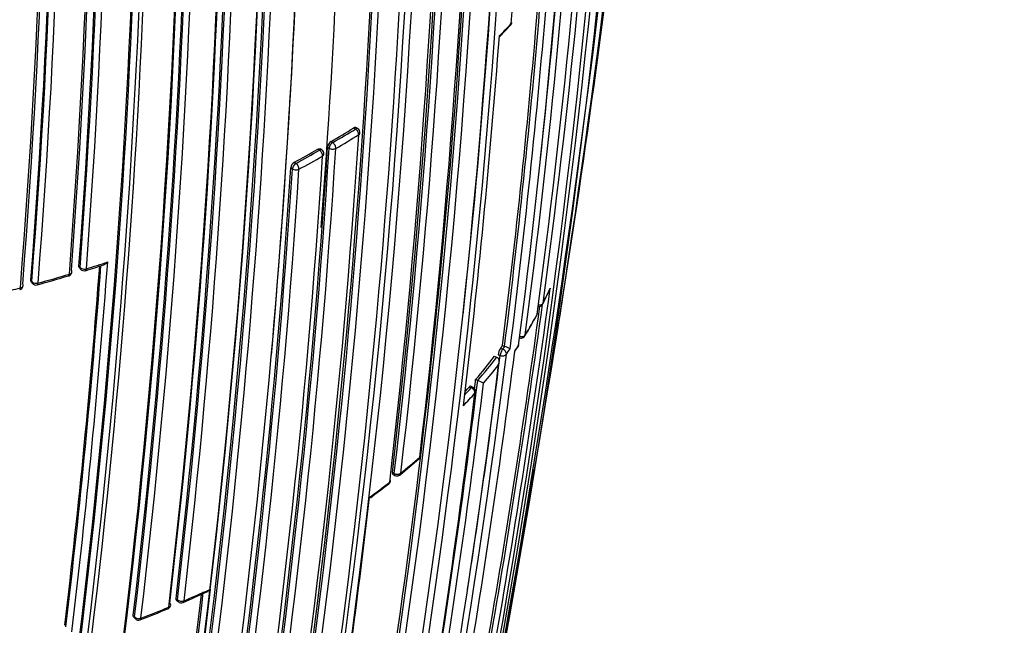
# Model space of a CAD drawing. Units: millimetres. Extents: x 0 to 1478, y 0 to 1758.
# Drawn here: x 986 to 1007, y 391 to 404 of the extents above; entities that cross this region are included whole.
import ezdxf
from ezdxf import colors
from ezdxf.entities.mleader import LeaderData, LeaderLine
from ezdxf.math import Vec2, Vec3

# ---------------------------------------------------------------- set-up
doc = ezdxf.new("R2010")
doc.units = ezdxf.units.MM
doc.layers.add('DV6_Défaut', color=7, linetype='Continuous')
doc.layers.add('Défaut', color=7, linetype='Continuous')

# ---------------------------------------------------------------- blocks, each defined once
blk = doc.blocks.new('_DOT')
at = {"color": 0}
blk.add_line((0, 0), (-1, 0), dxfattribs=at)
at = {"color": 0, "const_width": 0.333}
blk.add_lwpolyline([(-0.1665, 0, 1), (0.1665, 0, 1)], format="xyb", close=True, dxfattribs=at)
blk = doc.blocks.new('SE5')
at = {"layer": 'DV6_Défaut', "color": 7, "linetype": 'Continuous'}
for p, q in [((996.609, 403.944), (996.838, 404.181)), ((993.498, 401.991), (993.534, 401.968)), ((993.582, 401.975), (993.545, 401.997)), ((992.766, 401.516), (992.73, 401.539)), ((992.816, 401.521), (992.78, 401.544)), ((992.938, 401.584), (992.973, 401.56)), ((993.049, 401.68), (993.014, 401.703)), ((992.188, 401.118), (992.154, 401.142)), ((992.232, 401.26), (992.266, 401.236)), ((987.639, 399.046), (987.662, 399.018)), ((987.65, 399.008), (987.673, 398.98)), ((986.612, 398.748), (986.634, 398.719)), ((986.622, 398.712), (986.643, 398.682)), ((996.666, 397.349), (996.712, 397.333)), ((996.712, 397.333), (996.67, 397.275)), ((996.712, 397.333), (996.712, 397.333)), ((996.934, 397.229), (997, 397.328)), ((996.498, 397.122), (996.543, 397.106)), ((996.573, 397.156), (996.619, 397.14)), ((996.67, 397.275), (996.624, 397.291)), ((996.543, 397.106), (996.544, 397.106)), ((996.096, 396.625), (996.14, 396.607)), ((996.14, 396.607), (996.14, 396.607)), ((995.958, 396.467), (996.003, 396.449)), ((996.029, 396.464), (995.985, 396.482)), ((994.361, 394.624), (994.321, 394.645)), ((994.332, 394.606), (994.372, 394.584)), ((989.71, 391.96), (989.739, 391.932)), ((989.721, 391.921), (989.751, 391.893)), ((988.797, 391.596), (988.824, 391.567)), ((988.807, 391.558), (988.834, 391.529))]:
    blk.add_line(p, q, dxfattribs=at)
for centre, radius, start, end in [((811.876, 424.785), 187.903, 347.54781, 359.75019), ((814.006, 423.503), 185.506, 347.62857, 0.00928), ((815.307, 422.83), 184.057, 347.66442, 0.14804), ((828.592, 421.179), 170.489, 352.27371, 0.57527), ((828.31, 420.671), 170.609, 352.37107, 0.67126), ((827.277, 419.859), 171.332, 352.5287, 0.80674), ((827.048, 419.797), 171.428, 353.82155, 0.81745), ((826.799, 419.412), 171.634, 352.6154, 0.8828), ((821.751, 417.354), 175.595, 355.70872, 1.15527), ((822.034, 416.744), 174.936, 350.60468, 1.24355), ((821.856, 416.716), 174.975, 353.86375, 1.24657), ((821.755, 416.501), 175.05, 350.61522, 1.27315), ((819.695, 414.467), 175.175, 348.25813, 1.47602), ((819.816, 414.474), 175.195, 348.25569, 1.47641), ((814.495, 414.485), 180.25, 351.02698, 1.37565), ((813.261, 414.16), 180.843, 351.04776, 1.38212), ((813.446, 414.124), 180.695, 351.04367, 1.3884), ((813.485, 414.13), 180.798, 351.06807, 1.38772), ((811.622, 413.07), 180.822, 351.06884, 1.3871), ((811.416, 413.154), 181.034, 354.92631, 1.35874), ((815.469, 412.745), 176.279, 348.29506, 1.44943), ((816.224, 412.66), 175.559, 348.26447, 1.47599), ((816.421, 412.579), 175.21, 348.65222, 1.48127), ((811.708, 412.851), 180.209, 351.0253, 1.3764), ((816.406, 412.514), 175.211, 348.25693, 1.47633), ((813.86, 412.14), 175.227, 350.64024, 1.27976), ((813.959, 412.081), 174.953, 350.60954, 1.24689), ((814.026, 412.108), 174.916, 350.62793, 1.26425), ((814.119, 412.092), 175.05, 350.61521, 1.27316), ((813.059, 412.148), 174.918, 355.67522, 1.12983), ((812.231, 412.165), 175.898, 355.72295, 1.15457), ((812.736, 412.146), 175.418, 355.70803, 1.15576), ((812.798, 412.14), 175.494, 355.70171, 1.15173), ((813.933, 412.222), 173.205, 355.53821, 1.04616), ((813.252, 412.13), 174.687, 355.6485, 1.12104), ((814.693, 412.231), 172.24, 355.45482, 0.99667), ((814.572, 412.235), 172.404, 355.48476, 1.02002), ((814.289, 412.211), 172.872, 355.52373, 1.04361), ((814.337, 412.207), 172.96, 355.51504, 1.0372), ((824.722, 412.869), 168.583, 355.57778, 359.76328), ((823.361, 415.584), 172.838, 345.60537, 358.79485), ((823.341, 415.619), 172.997, 345.60672, 358.7619), ((823.177, 415.629), 172.982, 350.62037, 358.78681), ((820.529, 415.493), 175.579, 353.28733, 358.75884), ((818.614, 415.075), 176.891, 353.36805, 358.79971), ((818.977, 415.024), 176.566, 353.36541, 358.80809), ((819.164, 415.036), 176.52, 353.36136, 358.80678), ((818.195, 414.796), 177.242, 353.40515, 358.82972), ((813.419, 412.312), 177.462, 353.41459, 358.82738), ((781.132, 432.582), 219.504, 351.03684, 353.76026), ((814.172, 412.176), 176.563, 353.36397, 358.80794), ((814.047, 412.226), 176.706, 353.38212, 358.79638), ((813.826, 412.273), 177.085, 353.40417, 358.82994), ((813.859, 412.266), 177.193, 353.40277, 358.82894), ((787.94, 430.868), 212.51, 349.70347, 353.94954), ((814.245, 412.11), 175.753, 353.29721, 358.75793), ((814.611, 412.075), 175.416, 353.28625, 358.75896), ((814.631, 412.068), 175.535, 353.28375, 358.7568), ((816.806, 411.865), 173.029, 345.60927, 358.76184), ((817.41, 411.853), 172.449, 345.59769, 358.77478), ((755.155, 434.027), 245.337, 346.60873, 353.90152), ((822.762, 419.201), 175.445, 352.82221, 355.40298), ((822.052, 419.221), 175.979, 352.86045, 355.36291), ((822.158, 419.189), 175.917, 352.86306, 355.36386), ((987.381, 413.15), 13.022, 315.0693, 316.6756), ((996.767, 404.249), 0.1, 316.6847, 355.6873), ((823.619, 416.76), 173.455, 353.14853, 355.76563), ((983.005, 419.072), 20.046, 299.9542, 301.5622), ((983.017, 419.091), 20.095, 299.9522, 301.561), ((993.529, 401.889), 0.1, 356.2798, 58.2989), ((822.937, 412.767), 171.014, 350.95625, 356.33793), ((983.041, 419.036), 20.176, 299.9527, 301.5617), ((822.282, 412.389), 170.998, 350.99596, 356.37697), ((822.729, 412.312), 170.583, 350.9912, 356.38637), ((822.849, 412.308), 170.605, 350.98994, 356.38625), ((982.235, 419.693), 20.97, 298.4729, 300.0332), ((993.103, 401.563), 0.166, 122.2823, 172.699), ((822.551, 412.146), 170.62, 350.99011, 356.38594), ((982.244, 419.715), 21.022, 298.4741, 300.0352), ((982.264, 419.669), 21.113, 298.4737, 300.0347), ((992.761, 401.437), 0.1, 356.3155, 56.8557), ((821.868, 412.024), 170.633, 350.95472, 356.34377), ((821.652, 412.034), 170.885, 350.95515, 356.33767), ((821.68, 412.032), 170.998, 350.95564, 356.33785), ((992.314, 401.121), 0.161, 120.4861, 172.4758), ((815.333, 411.963), 173.23, 353.17827, 355.72357), ((815.286, 411.961), 173.303, 353.17178, 355.72913), ((815.208, 411.963), 173.519, 353.14336, 355.75968), ((982.169, 416.811), 18.724, 287.4394, 288.6864), ((979.117, 426.61), 28.955, 287.4468, 288.3907), ((977.207, 432.684), 35.351, 285.6614, 286.7873), ((978.611, 428.254), 30.676, 285.4194, 286.7204), ((987.39, 398.933), 0.1, 286.7175, 300), ((987.39, 398.933), 0.1, 300, 355.654), ((987.75, 399.044), 0.1, 219.5591, 287.4443), ((986.35, 398.641), 0.1, 300, 355.4723), ((986.724, 398.741), 0.1, 215.9351, 285.4161), ((978.623, 428.153), 30.575, 284.3423, 284.7195), ((986.35, 398.641), 0.1, 284.7087, 300), ((793.694, 426.265), 205.862, 350.11747, 352.27041), ((989.795, 402.1), 8.642, 333.4646, 335.7403), ((989.896, 402.104), 8.551, 333.2727, 335.6428), ((781.132, 432.582), 219.504, 350.79338, 351.03684), ((793.845, 426.153), 205.532, 350.14881, 352.17999), ((793.989, 426.122), 205.434, 350.14935, 352.19615), ((997.438, 398.284), 0.1, 265.8627, 300), ((997.438, 398.284), 0.1, 300, 333.2799), ((988.93, 402.546), 9.612, 328.738, 331.786), ((989.279, 402.429), 9.248, 328.3824, 331.5365), ((997.315, 398.049), 0.1, 331.551, 352.4757), ((997.061, 397.61), 0.1, 300, 328.3968), ((988.278, 403.385), 10.334, 323.8651, 324.2637), ((996.521, 396.744), 0.619, 59.7748, 72.0142), ((988.909, 402.654), 9.681, 325.9566, 326.7969), ((996.917, 397.382), 0.1, 326.7926, 352.6766), ((997.061, 397.61), 0.1, 252.3772, 300), ((806.281, 421.181), 191.977, 348.12576, 352.81321), ((810.565, 421.097), 187.888, 350.33945, 352.70325), ((806.736, 421.044), 191.381, 351.31888, 352.82464), ((987.726, 403.806), 11.028, 319.3701, 322.6943), ((996.912, 397.105), 0.342, 147.164, 171.524), ((988.59, 403.123), 10.104, 323.8584, 324.6629), ((809.269, 420.329), 188.77, 348.11595, 352.88374), ((987.752, 403.804), 11.053, 319.3697, 322.6942), ((987.798, 403.72), 11.096, 319.7341, 322.3624), ((817.851, 418.327), 179.607, 350.50396, 353.05411), ((817.684, 418.411), 179.914, 350.52164, 353.02001), ((817.718, 418.365), 179.697, 352.9885, 353.0513), ((995.825, 395.785), 0.881, 60.0517, 69.0021), ((819.272, 417.8), 178.106, 350.55373, 353.07802), ((987.129, 404.295), 11.978, 316.619, 318.3538), ((987.077, 404.387), 11.944, 317.3454, 318.3524), ((987.056, 404.384), 11.913, 317.7237, 318.3523), ((995.992, 396.371), 0.1, 353.0798, 67.8716), ((983.422, 407.964), 17.352, 309.6021, 311.3447), ((985.29, 405.951), 14.595, 309.1291, 311.2022), ((994.821, 395.011), 0.1, 311.2146, 353.2591), ((909.756, 408.088), 88.585, 349.95775, 351.30932), ((984.476, 406.968), 15.898, 306.0595, 307.9983), ((980.363, 412.239), 22.599, 306.6425, 307.8969), ((994.184, 394.484), 0.1, 308.0072, 353.3646), ((994.42, 394.672), 0.1, 241.6563, 300), ((994.42, 394.672), 0.1, 300, 309.1419), ((828.103, 413.171), 166.824, 350.7679, 353.44121), ((700.47, 445.847), 301.251, 348.44795, 349.84147), ((989.886, 393.911), 7.213, 350.4541, 350.5643), ((690.465, 447.392), 311.371, 349.73123, 349.87246), ((824.379, 411.263), 167.014, 350.7945, 353.41148), ((823.999, 411.314), 167.54, 350.77225, 353.43418), ((981.683, 410.973), 20.776, 293.1728, 294.7004), ((980.638, 413.579), 23.558, 293.0944, 294.5865), ((824.495, 411.261), 166.866, 350.7969, 353.38762), ((989.82, 391.965), 0.1, 226.1099, 293.0993), ((977.694, 420.539), 31.139, 291.1769, 292.3408), ((979.967, 415.178), 25.292, 290.8321, 292.269), ((989.495, 391.829), 0.1, 292.271, 300), ((989.495, 391.829), 0.1, 300, 353.3431), ((988.907, 391.597), 0.1, 222.9925, 290.8345)]:
    blk.add_arc(centre, radius, start, end, dxfattribs=at)
for centre, major_axis, ratio, start_param, end_param in [((996.767, 404.249), (-0.0728, 0.0686), 0.717019, 3.131094, 3.656361), ((996.767, 404.249), (-0.0997, 0.0075), 0.623189, 2.687315, 3.141593), ((993.529, 401.889), (-0.0525, -0.0851), 0.513618, 3.141593, 3.942342), ((993.529, 401.889), (-0.0524, 0.0852), 0.594973, 3.838783, 5.410041), ((993.529, 401.889), (-0.0998, 0.0065), 0.617424, 2.426038, 3.141593), ((992.761, 401.437), (-0.0547, -0.0837), 0.5317, 3.141593, 3.957515), ((993.044, 401.601), (-0.0555, -0.0832), 0.537949, 3.962775, 5.533377), ((993.044, 401.601), (-0.0998, 0.0064), 0.617153, 0.818493, 2.393871), ((993.044, 401.601), (-0.0499, 0.0866), 0.576826, 3.855746, 5.427), ((992.761, 401.437), (-0.0501, 0.0866), 0.577874, 3.854978, 5.426232), ((992.761, 401.437), (-0.0998, 0.0064), 0.617226, 2.395465, 3.141593), ((992.261, 401.158), (0.0577, 0.0817), 0.554705, 0.837932, 2.406651), ((992.261, 401.158), (0.0998, -0.0065), 0.617521, 3.930135, 5.505502), ((992.261, 401.158), (-0.0477, 0.0879), 0.559169, 3.869975, 5.441233), ((987.75, 399.044), (0.0771, 0.0637), 0.670309, 2.569074, 3.141593), ((987.75, 399.044), (0.0997, -0.0075), 0.623377, 3.681607, 5.256972), ((987.39, 398.933), (-0.0288, 0.0958), 0.377014, 3.111017, 3.141593), ((987.39, 398.933), (-0.0288, 0.0958), 0.377014, 3.141593, 3.959076), ((987.39, 398.933), (-0.0997, 0.0076), 0.624014, 2.097263, 3.141591), ((987.39, 398.933), (-0.0997, 0.0076), 0.624014, 3.141591, 3.672621), ((987.75, 399.044), (-0.03, 0.0954), 0.390514, 3.139339, 3.954804), ((986.35, 398.641), (-0.0997, 0.0079), 0.625827, 2.046551, 3.141593), ((986.35, 398.641), (-0.0997, 0.0079), 0.625827, 3.141593, 3.62189), ((986.724, 398.741), (0.081, 0.0587), 0.688597, 2.611088, 3.141593), ((986.724, 398.741), (0.0997, -0.0078), 0.625084, 3.630939, 5.206281), ((986.724, 398.741), (-0.0266, 0.0964), 0.352106, 3.138612, 3.966229), ((986.35, 398.641), (-0.0254, 0.0967), 0.33817, 3.13873, 3.969844), ((997.438, 398.284), (0.0991, -0.0132), 0.652986, 4.769649, 6.078031), ((997.438, 398.284), (-0.0893, 0.045), 0.784082, 3.141593, 3.392818), ((997.315, 398.049), (-0.0879, 0.0476), 0.779285, 3.130743, 3.416231), ((997.315, 398.049), (-0.0991, 0.0131), 0.652539, 2.915385, 3.141593), ((997.061, 397.61), (0.0992, -0.0129), 0.651226, 4.442177, 6.017688), ((997.061, 397.61), (-0.0852, 0.0524), 0.76941, 3.141593, 3.458612), ((996.917, 397.382), (-0.0837, 0.0548), 0.763788, 3.139439, 3.479984), ((996.917, 397.382), (-0.0992, 0.0127), 0.650812, 2.855481, 3.141593), ((996.658, 397.197), (-0.0336, -0.0942), 0.24704, 3.825294, 5.446129), ((996.658, 397.197), (0.0992, -0.0124), 0.649049, 4.382218, 5.957732), ((996.658, 397.197), (0.0808, -0.059), 0.752375, 0.378204, 1.949384), ((995.992, 396.371), (-0.0377, -0.0926), 0.295451, 3.141593, 3.84635), ((995.992, 396.371), (0.0747, -0.0664), 0.726356, 0.449479, 2.020684), ((995.992, 396.371), (-0.0993, 0.012), 0.647309, 2.73901, 3.141593), ((994.821, 395.011), (-0.0659, 0.0752), 0.681677, 3.116835, 3.141593), ((994.821, 395.011), (-0.0659, 0.0752), 0.681677, 3.141593, 3.678552), ((994.821, 395.011), (-0.0993, 0.0117), 0.645737, 2.629331, 3.141593), ((994.42, 394.672), (0.0475, 0.088), 0.400274, 2.351954, 3.141593), ((994.42, 394.672), (0.0993, -0.0116), 0.645099, 4.160684, 5.736245), ((994.42, 394.672), (-0.0631, 0.0776), 0.665903, 3.141593, 3.703341), ((994.184, 394.484), (-0.0616, 0.0788), 0.656659, 3.128431, 3.716701), ((994.184, 394.484), (-0.0993, 0.0116), 0.644808, 2.575074, 3.141593), ((989.82, 391.965), (0.0693, 0.0721), 0.582427, 2.487818, 3.141593), ((989.82, 391.965), (0.0993, -0.0115), 0.644951, 3.845119, 5.42068), ((989.82, 391.965), (-0.0392, 0.092), 0.485237, 3.138664, 3.86747), ((989.495, 391.829), (-0.0379, 0.0925), 0.472469, 3.116086, 3.141593), ((989.495, 391.829), (-0.0379, 0.0925), 0.472469, 3.141593, 3.874129), ((989.495, 391.829), (-0.0993, 0.0116), 0.6453, 2.260323, 3.141593), ((989.495, 391.829), (-0.0993, 0.0116), 0.6453, 3.141593, 3.835884), ((988.907, 391.597), (0.0731, 0.0682), 0.606641, 2.519877, 3.141593), ((988.907, 391.597), (-0.0993, 0.0117), 0.645883, 0.651641, 2.227206), ((988.907, 391.597), (-0.0356, 0.0935), 0.449412, 3.139048, 3.885278)]:
    blk.add_ellipse(centre, major_axis=major_axis, ratio=ratio, start_param=start_param, end_param=end_param, dxfattribs=at)
for points, knots in [([(993.545, 401.997), (993.542, 401.999), (993.538, 402.001), (993.533, 402.001), (993.527, 402.002), (993.52, 402.001), (993.513, 401.998), (993.508, 401.996), (993.503, 401.994), (993.498, 401.991)], [0, 0, 0, 0, 0.305889, 0.305889, 0.305889, 0.727445, 0.727445, 0.727445, 1, 1, 1, 1]), ([(992.73, 401.539), (992.738, 401.544), (992.746, 401.547), (992.754, 401.548), (992.761, 401.549), (992.768, 401.549), (992.773, 401.547), (992.776, 401.547), (992.778, 401.545), (992.78, 401.544)], [0, 0, 0, 0, 0.413656, 0.413656, 0.413656, 0.827312, 0.827312, 0.827312, 1, 1, 1, 1]), ([(987.65, 399.008), (987.645, 399.014), (987.642, 399.021), (987.64, 399.028), (987.639, 399.034), (987.638, 399.04), (987.639, 399.046)], [0, 0, 0, 0, 0.574411, 0.574411, 0.574411, 1, 1, 1, 1]), ([(988.252, 399.133), (988.252, 399.133), (988.251, 399.132), (988.251, 399.132), (988.24, 399.12), (988.229, 399.109), (988.217, 399.1), (988.204, 399.09), (988.19, 399.081), (988.176, 399.076), (988.173, 399.075), (988.171, 399.074), (988.168, 399.073)], [0, 0, 0, 0, 0.017973, 0.017973, 0.017973, 0.440632, 0.440632, 0.440632, 0.911547, 0.911547, 0.911547, 1, 1, 1, 1]), ([(986.622, 398.711), (986.618, 398.717), (986.615, 398.723), (986.614, 398.729), (986.612, 398.735), (986.612, 398.741), (986.612, 398.748)], [0, 0, 0, 0, 0.531217, 0.531217, 0.531217, 1, 1, 1, 1]), ([(997.686, 398.577), (997.686, 398.577), (997.685, 398.576), (997.685, 398.575), (997.683, 398.566), (997.679, 398.557), (997.676, 398.549)], [0, 0, 0, 0, 0.066484, 0.066484, 0.066484, 1, 1, 1, 1]), ([(996.584, 396.944), (996.585, 396.944), (996.585, 396.945), (996.585, 396.945), (996.59, 396.959), (996.594, 396.973), (996.596, 396.988), (996.598, 397.004), (996.598, 397.021), (996.595, 397.038), (996.592, 397.05), (996.588, 397.061), (996.582, 397.072), (996.578, 397.079), (996.572, 397.086), (996.566, 397.092), (996.559, 397.098), (996.552, 397.103), (996.544, 397.106)], [0, 0, 0, 0, 0.010685, 0.010685, 0.010685, 0.243956, 0.243956, 0.243956, 0.514446, 0.514446, 0.514446, 0.713325, 0.713325, 0.713325, 0.856108, 0.856108, 0.856108, 1, 1, 1, 1]), ([(995.985, 396.482), (995.984, 396.483), (995.982, 396.483), (995.98, 396.483), (995.976, 396.482), (995.971, 396.479), (995.966, 396.475), (995.964, 396.473), (995.961, 396.47), (995.958, 396.467)], [0, 0, 0, 0, 0.263947, 0.263947, 0.263947, 0.743338, 0.743338, 0.743338, 1, 1, 1, 1]), ([(994.321, 394.645), (994.32, 394.637), (994.32, 394.629), (994.321, 394.623), (994.323, 394.617), (994.325, 394.612), (994.328, 394.609), (994.329, 394.607), (994.331, 394.607), (994.332, 394.606)], [0, 0, 0, 0, 0.427511, 0.427511, 0.427511, 0.855021, 0.855021, 0.855021, 1, 1, 1, 1]), ([(990.44, 392.156), (990.44, 392.156), (990.439, 392.155), (990.439, 392.155), (990.429, 392.143), (990.418, 392.131), (990.407, 392.122), (990.394, 392.111), (990.38, 392.102), (990.366, 392.096)], [0, 0, 0, 0, 0.02015, 0.02015, 0.02015, 0.49046, 0.49046, 0.49046, 1, 1, 1, 1]), ([(989.721, 391.921), (989.72, 391.922), (989.719, 391.923), (989.718, 391.924), (989.714, 391.929), (989.712, 391.936), (989.71, 391.943), (989.71, 391.948), (989.709, 391.954), (989.71, 391.96)], [0, 0, 0, 0, 0.116607, 0.116607, 0.116607, 0.634196, 0.634196, 0.634196, 1, 1, 1, 1]), ([(988.807, 391.558), (988.807, 391.558), (988.806, 391.559), (988.806, 391.559), (988.802, 391.565), (988.799, 391.571), (988.797, 391.579), (988.796, 391.584), (988.796, 391.59), (988.797, 391.596)], [0, 0, 0, 0, 0.059888, 0.059888, 0.059888, 0.604096, 0.604096, 0.604096, 1, 1, 1, 1])]:
    blk.add_open_spline(points, degree=3, knots=knots, dxfattribs=at)

msp = doc.modelspace()

# ---------------------------------------------------------------- block references
at = {"layer": 'Défaut'}
msp.add_blockref('SE5', (0, 0), dxfattribs=at)

# ---------------------------------------------------------------- leaders
at = {"layer": 'Défaut', "color": 7, "linetype": 'Continuous'}
ml = msp.add_multileader_mtext('Standard', dxfattribs=at)
ml.set_content('{\\pxsm0.9;\\fSolid Edge ISO|b1||i0||c0|p34;\\W1.;13/01/2025\\P}', color=256)
ml.set_leader_properties()
ml.set_arrow_properties(name='DOT')
ml.build(insert=Vec2(0, 0))
ml.multileader.update_dxf_attribs({"leader_type": 0, "dogleg_length": 0, "arrow_head_size": 12})
ctx = ml.context
ctx.base_point, ctx.char_height, ctx.arrow_head_size = Vec3(1390.407, 1750.828), 12, 12
notes = []
notes.append((ctx, [(0, (0, 0, 0), (0, 0), (1, 0), 1, [])]))
ctx.mtext.insert = Vec3(1392.407, 1756.828)
for ctx, leaders in notes:
    for number, flags, end, landing, length, lines in leaders:
        leader = LeaderData()
        leader.index, (leader.has_last_leader_line, leader.has_dogleg_vector, leader.attachment_direction) = number, flags
        leader.last_leader_point, leader.dogleg_vector, leader.dogleg_length = Vec3(end), Vec3(landing), length
        for number, points, colour, breaks in lines:
            line = LeaderLine()
            line.index, line.vertices, line.color, line.breaks = number, Vec3.list(points), colors.encode_raw_color(colour), breaks
            leader.lines.append(line)
        ctx.leaders.append(leader)

doc.saveas('drawing.dxf')
